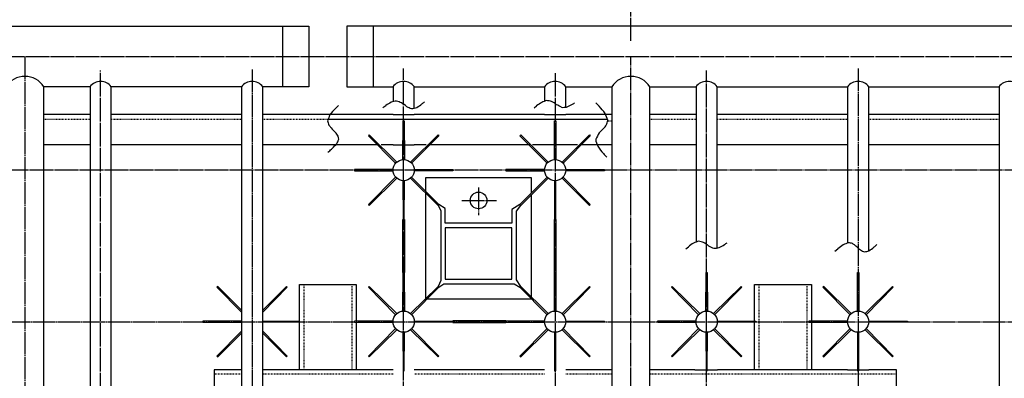
# Model space of a CAD drawing. Extents: x 2892 to 13888, y 523 to 11411.
# Drawn here: x 7416 to 8716, y 7075 to 7548 of the extents above; entities that cross this region are included whole.
import ezdxf

# ---------------------------------------------------------------- set-up
doc = ezdxf.new("R2010")
doc.units = 0
doc.header["$MEASUREMENT"] = 0
doc.linetypes.add('EXLTYPE2', pattern=[2, 1, -1])
doc.linetypes.add('EXLTYPE3', pattern=[33, 30, -1, 1, -1])
doc.layers.add('LAY-1', color=3, linetype='CONTINUOUS')

msp = doc.modelspace()

# ---------------------------------------------------------------- linework, layer by layer
at = {"layer": 'LAY-1', "color": 1, "linetype": 'EXLTYPE3'}
for p, q in [((8222.603557, 7520.25146), (8222.603557, 7573.067141)), ((6830.516571, 7499.463324), (8815.001624, 7499.463324)), ((7422.603557, 7499.196), (7422.603557, 6502.117616)), ((8222.603557, 6497.390646), (8222.603557, 7499.463324)), ((7522.603557, 6391.665063), (7522.603557, 7481.185606)), ((7722.603557, 7482.386299), (7722.603557, 6478.463324)), ((7922.603557, 6478.463324), (7922.603557, 7483.586992)), ((8122.603557, 7477.583527), (8122.603557, 6393.257612)), ((8322.603557, 6310.975913), (8322.603557, 7481.185606)), ((8322.603557, 7466.412014), (8322.603557, 7475.129238)), ((8522.603557, 7483.586992), (8522.603557, 6428.459584)), ((9373.365987, 7349.463324), (6870.494922, 7349.463324)), ((8021.603557, 7326.740116), (8021.603557, 7290.064132)), ((7999.491438, 7309.463324), (8045.125151, 7309.463324)), ((6871.696267, 7149.463324), (9373.958455, 7149.463324))]:
    msp.add_line(p, q, dxfattribs=at)
at = {"layer": 'LAY-1', "color": 2, "linetype": 'CONTINUOUS'}
for p, q in [((6847.603557, 7539.463324), (7797.603557, 7539.463324)), ((7762.603557, 7539.463324), (7762.603557, 7459.463324)), ((7797.603557, 7539.463324), (7797.603557, 7459.463324)), ((8797.603557, 7539.463324), (7847.603557, 7539.463324)), ((7847.603557, 7539.463324), (7847.603557, 7459.463324)), ((7882.603557, 7539.463324), (7882.603557, 7459.463324)), ((7508.603557, 7459.463324), (7447.603557, 7459.463324)), ((7447.603557, 6493.146792), (7447.603557, 7459.463324)), ((7508.603557, 7459.463324), (7508.603557, 6484.463324)), ((7708.603557, 7459.463324), (7536.603557, 7459.463324)), ((7536.603557, 6484.463324), (7536.603557, 7459.463324)), ((7708.603557, 7459.56479), (7708.603557, 6484.463324)), ((7736.603557, 6484.463324), (7736.603557, 7459.56479)), ((7797.603557, 7459.463324), (7736.603557, 7459.463324)), ((7847.603557, 7459.463324), (7908.603557, 7459.463324)), ((7908.603557, 7459.463324), (7908.603557, 7440.530659)), ((7936.603557, 7431.003266), (7936.603557, 7459.463324)), ((7936.603557, 7459.463324), (8108.603557, 7459.463324)), ((8108.603557, 7459.463324), (8108.603557, 7440.530659)), ((8136.603557, 7432.507591), (8136.603557, 7459.463324)), ((8136.603557, 7459.463324), (8197.603557, 7459.463324)), ((8197.603557, 7459.463324), (8197.603557, 6497.745127)), ((8247.539486, 6498.963336), (8247.592511, 7459.463325)), ((8247.603557, 7459.463324), (8308.603557, 7459.463324)), ((8308.603557, 7459.56479), (8308.603557, 7254.829319)), ((8336.603557, 7246.013737), (8336.603557, 7459.56479)), ((8336.603557, 7459.463324), (8508.603557, 7459.463324)), ((8508.603557, 7459.463324), (8508.603557, 7253.066202)), ((8536.603557, 7459.463324), (8708.603557, 7459.463324)), ((8536.603557, 7242.487505), (8536.603557, 7459.463324)), ((8536.603557, 7459.463324), (8597.603557, 7459.463324)), ((8708.603557, 7459.463324), (8708.603557, 6484.463324)), ((7508.603557, 7422.963324), (7447.603557, 7422.963324)), ((7708.603557, 7422.963324), (7536.603557, 7422.963324)), ((7908.603557, 7422.963324), (7736.603557, 7422.963324)), ((7908.603557, 7422.963324), (7936.603557, 7422.963324)), ((8108.603557, 7422.963324), (7936.603557, 7422.963324)), ((8108.603557, 7422.963324), (8136.603557, 7422.963324)), ((8197.603557, 7422.963324), (8136.603557, 7422.963324)), ((8308.603557, 7422.963324), (8247.600955, 7422.963324)), ((8508.603557, 7422.963324), (8336.603557, 7422.963324)), ((8708.603557, 7422.963324), (8536.603557, 7422.963324)), ((7822.302048, 7416.963324), (8192.366082, 7416.963324)), ((7921.603557, 7363.427565), (7921.853557, 7414.463324)), ((7921.853557, 7414.463324), (7923.353557, 7414.463324)), ((7923.353557, 7414.463324), (7923.603557, 7363.427565)), ((8121.603557, 7363.427565), (8121.853557, 7414.463324)), ((8121.853557, 7414.463324), (8123.353557, 7414.463324)), ((8123.353557, 7414.463324), (8123.603557, 7363.427565)), ((7877.171946, 7395.955595), (7876.111286, 7394.894935)), ((7876.111286, 7394.894935), (7912.022241, 7358.630427)), ((7913.436455, 7360.04464), (7877.171946, 7395.955595)), ((7931.770659, 7360.04464), (7968.035168, 7395.955595)), ((7969.095828, 7394.894935), (7933.184873, 7358.630427)), ((7968.035168, 7395.955595), (7969.095828, 7394.894935)), ((8077.171946, 7395.955595), (8076.111286, 7394.894935)), ((8076.111286, 7394.894935), (8112.022241, 7358.630427)), ((8113.436455, 7360.04464), (8077.171946, 7395.955595)), ((8131.770659, 7360.04464), (8168.035168, 7395.955595)), ((8169.095828, 7394.894935), (8133.184873, 7358.630427)), ((8168.035168, 7395.955595), (8169.095828, 7394.894935)), ((7508.603557, 7382.963324), (7447.603557, 7382.963324)), ((7708.603557, 7382.963324), (7536.603557, 7382.963324)), ((7890.399254, 7382.963324), (7736.603557, 7382.963324)), ((7908.603557, 7382.963324), (7892.827009, 7382.963324)), ((7908.603557, 7382.963324), (7921.687007, 7382.963324)), ((7923.520107, 7382.963324), (7936.603557, 7382.963324)), ((7952.355564, 7382.963324), (7936.603557, 7382.963324)), ((8090.345547, 7382.963324), (7954.686209, 7382.963324)), ((8108.603557, 7382.963324), (8092.665287, 7382.963324)), ((8121.687007, 7382.963324), (8108.603557, 7382.963324)), ((8136.603557, 7382.963324), (8123.520107, 7382.963324)), ((8152.35399, 7382.963324), (8136.603557, 7382.963324)), ((8197.603557, 7382.963324), (8154.762951, 7382.963324)), ((8308.603557, 7382.963324), (8247.598287, 7382.963324)), ((8508.603557, 7382.963324), (8336.603557, 7382.963324)), ((8708.603557, 7382.963324), (8536.603557, 7382.963324)), ((7908.639317, 7350.463324), (7857.603557, 7350.213324)), ((7857.603557, 7350.213324), (7857.603557, 7348.713324)), ((7857.603557, 7348.713324), (7908.639317, 7348.463324)), ((7936.567797, 7350.463324), (7987.603557, 7350.213324)), ((7987.603557, 7348.713324), (7936.567797, 7348.463324)), ((7987.603557, 7350.213324), (7987.603557, 7348.713324)), ((8108.639317, 7350.463324), (8057.603557, 7350.213324)), ((8057.603557, 7350.213324), (8057.603557, 7348.713324)), ((8057.603557, 7348.713324), (8108.639317, 7348.463324)), ((8136.567797, 7350.463324), (8187.603557, 7350.213324)), ((8187.603557, 7348.713324), (8136.567797, 7348.463324)), ((8187.603557, 7350.213324), (8187.603557, 7348.713324)), ((7912.022241, 7340.296222), (7876.111286, 7304.031714)), ((7877.171946, 7302.971054), (7913.436455, 7338.882009)), ((7921.603557, 7335.499084), (7921.853557, 7284.463324)), ((7923.353557, 7284.463324), (7923.603557, 7335.499084)), ((7931.770659, 7338.882009), (7968.035168, 7302.971054)), ((7969.095828, 7304.031714), (7933.184873, 7340.296222)), ((8091.603557, 7339.463324), (7951.603557, 7339.463324)), ((7951.603557, 7339.463324), (7951.603557, 7321.696201)), ((8112.022241, 7340.296222), (8076.111286, 7304.031714)), ((8077.171946, 7302.971054), (8113.436455, 7338.882009)), ((8091.603557, 7319.67651), (8091.603557, 7339.463324)), ((8121.603557, 7335.499084), (8121.853557, 7284.463324)), ((8123.353557, 7284.463324), (8123.603557, 7335.499084)), ((8131.770659, 7338.882009), (8168.035168, 7302.971054)), ((8169.095828, 7304.031714), (8133.184873, 7340.296222)), ((7951.603557, 7319.242468), (7951.603557, 7179.684181)), ((8091.603557, 7181.664683), (8091.603557, 7317.261966)), ((7876.111286, 7304.031714), (7877.171946, 7302.971054)), ((7968.035168, 7302.971054), (7969.095828, 7304.031714)), ((7968.035168, 7302.971054), (7971.603557, 7296.237245)), ((7977.603557, 7298.722526), (7969.095828, 7304.031714)), ((7971.603557, 7296.237245), (7971.603557, 7203.705965)), ((7977.603557, 7279.463324), (7977.603557, 7298.722526)), ((8076.111286, 7304.031714), (8065.603557, 7297.705965)), ((8065.603557, 7297.705965), (8065.603557, 7279.463324)), ((8071.603557, 7295.220684), (8077.171946, 7302.971054)), ((8071.603557, 7204.722526), (8071.603557, 7295.220684)), ((8076.111286, 7304.031714), (8077.171946, 7302.971054)), ((8168.035168, 7302.971054), (8169.095828, 7304.031714)), ((7921.406978, 7284.466114), (7923.640465, 7284.466114)), ((7921.593102, 7214.483525), (7921.593102, 7284.466114)), ((7921.853557, 7284.463324), (7923.353557, 7284.463324)), ((7923.640465, 7284.466114), (7923.640465, 7214.483525)), ((8065.603557, 7279.463324), (7977.603557, 7279.463324)), ((8121.676304, 7284.466114), (8123.537543, 7284.466114)), ((8121.676304, 7214.483525), (8121.676304, 7284.466114)), ((8121.853557, 7284.463324), (8123.353557, 7284.463324)), ((8123.537543, 7284.466114), (8123.537543, 7214.483525)), ((8065.603557, 7273.307286), (7977.603557, 7273.307286)), ((7977.603557, 7273.307286), (7977.603557, 7205.627082)), ((8065.603557, 7205.627082), (8065.603557, 7273.307286)), ((7923.640465, 7214.483525), (7921.593102, 7214.483525)), ((7921.603557, 7163.427565), (7921.853557, 7214.463324)), ((7921.853557, 7214.463324), (7923.353557, 7214.463324)), ((7923.353557, 7214.463324), (7923.603557, 7163.427565)), ((8121.603557, 7163.427565), (8121.853557, 7214.463324)), ((8121.603557, 7163.427565), (8121.853557, 7214.463324)), ((8123.537543, 7214.483525), (8121.676304, 7214.483525)), ((8121.853557, 7214.463324), (8123.353557, 7214.463324)), ((8121.853557, 7214.463324), (8123.353557, 7214.463324)), ((8123.353557, 7214.463324), (8123.603557, 7163.427565)), ((8123.353557, 7214.463324), (8123.603557, 7163.427565)), ((8321.603557, 7163.427565), (8321.853557, 7214.463324)), ((8321.853557, 7214.463324), (8323.353557, 7214.463324)), ((8323.353557, 7214.463324), (8323.603557, 7163.427565)), ((8521.603557, 7163.427565), (8521.853557, 7214.463324)), ((8521.853557, 7214.463324), (8523.353557, 7214.463324)), ((8523.353557, 7214.463324), (8523.603557, 7163.427565)), ((7971.603557, 7203.705965), (7968.065498, 7195.925265)), ((7977.603557, 7205.627082), (8065.603557, 7205.627082)), ((8077.171946, 7195.955595), (8071.603557, 7204.722526)), ((7677.171946, 7195.955595), (7676.111286, 7194.894935)), ((7676.111286, 7194.894935), (7708.603557, 7162.082769)), ((7708.603557, 7164.830421), (7677.171946, 7195.955595)), ((7736.603557, 7164.830421), (7768.035168, 7195.955595)), ((7769.095828, 7194.894935), (7736.603557, 7162.082769)), ((7768.035168, 7195.955595), (7769.095828, 7194.894935)), ((7785.103557, 7085.963324), (7785.103557, 7198.463324)), ((7785.103557, 7198.463324), (7860.103557, 7198.463324)), ((7860.103557, 7198.463324), (7860.103557, 7085.963324)), ((7877.171946, 7195.955595), (7876.111286, 7194.894935)), ((7876.111286, 7194.894935), (7912.022241, 7158.630427)), ((7913.436455, 7160.04464), (7877.171946, 7195.955595)), ((7931.770659, 7160.04464), (7968.035168, 7195.955595)), ((7969.095828, 7194.894935), (7933.184873, 7158.630427)), ((7968.035168, 7195.955595), (7969.095828, 7194.894935)), ((7969.095828, 7194.894935), (7975.846198, 7199.463324)), ((7975.846198, 7199.463324), (8068.377477, 7199.463324)), ((8068.377477, 7199.463324), (8076.111286, 7194.894935)), ((8077.171946, 7195.955595), (8076.111286, 7194.894935)), ((8077.171946, 7195.955595), (8076.111286, 7194.894935)), ((8076.111286, 7194.894935), (8112.022241, 7158.630427)), ((8076.111286, 7194.894935), (8112.022241, 7158.630427)), ((8113.436455, 7160.04464), (8077.171946, 7195.955595)), ((8113.436455, 7160.04464), (8077.171946, 7195.955595)), ((8131.770659, 7160.04464), (8168.035168, 7195.955595)), ((8131.770659, 7160.04464), (8168.035168, 7195.955595)), ((8169.095828, 7194.894935), (8133.184873, 7158.630427)), ((8169.095828, 7194.894935), (8133.184873, 7158.630427)), ((8168.035168, 7195.955595), (8169.095828, 7194.894935)), ((8168.035168, 7195.955595), (8169.095828, 7194.894935)), ((8277.171946, 7195.955595), (8276.111286, 7194.894935)), ((8276.111286, 7194.894935), (8312.022241, 7158.630427)), ((8313.436455, 7160.04464), (8277.171946, 7195.955595)), ((8331.770659, 7160.04464), (8368.035168, 7195.955595)), ((8369.095828, 7194.894935), (8333.184873, 7158.630427)), ((8368.035168, 7195.955595), (8369.095828, 7194.894935)), ((8385.931933, 7085.963324), (8385.931933, 7198.463324)), ((8385.931933, 7198.463324), (8460.931933, 7198.463324)), ((8460.931933, 7198.463324), (8460.931933, 7085.963324)), ((8477.171946, 7195.955595), (8476.111286, 7194.894935)), ((8476.111286, 7194.894935), (8512.022241, 7158.630427)), ((8513.436455, 7160.04464), (8477.171946, 7195.955595)), ((8531.770659, 7160.04464), (8568.035168, 7195.955595)), ((8569.095828, 7194.894935), (8533.184873, 7158.630427)), ((8568.035168, 7195.955595), (8569.095828, 7194.894935)), ((7953.814664, 7179.463324), (8091.392449, 7179.463324)), ((7708.639317, 7150.463324), (7657.603557, 7150.213324)), ((7657.603557, 7150.213324), (7657.603557, 7148.713324)), ((7736.567797, 7150.463324), (7785.103557, 7150.225571)), ((7908.639317, 7150.463324), (7857.603557, 7150.213324)), ((7857.603557, 7150.213324), (7857.603557, 7148.713324)), ((7936.567797, 7150.463324), (7987.603557, 7150.213324)), ((7987.522046, 7150.682746), (7987.522046, 7148.432628)), ((8057.500699, 7150.457734), (7987.522046, 7150.457734)), ((7987.603557, 7150.213324), (7987.603557, 7148.713324)), ((8057.500699, 7148.432628), (8057.500699, 7150.457734)), ((8108.639317, 7150.463324), (8057.603557, 7150.213324)), ((8108.639317, 7150.463324), (8057.603557, 7150.213324)), ((8057.603557, 7150.213324), (8057.603557, 7148.713324)), ((8057.603557, 7150.213324), (8057.603557, 7148.713324)), ((8136.567797, 7150.463324), (8187.603557, 7150.213324)), ((8136.567797, 7150.463324), (8187.603557, 7150.213324)), ((8187.603557, 7150.213324), (8187.603557, 7148.713324)), ((8187.603557, 7150.213324), (8187.603557, 7148.713324)), ((8308.639317, 7150.463324), (8257.603557, 7150.213324)), ((8257.603557, 7150.213324), (8257.603557, 7148.713324)), ((8336.567797, 7150.463324), (8387.603557, 7150.213324)), ((8387.603557, 7150.213324), (8387.603557, 7148.713324)), ((8508.639317, 7150.463324), (8457.603557, 7150.213324)), ((8457.603557, 7150.213324), (8457.603557, 7148.713324)), ((8536.567797, 7150.463324), (8587.603557, 7150.213324)), ((8587.603557, 7150.213324), (8587.603557, 7148.713324)), ((7657.603557, 7148.713324), (7708.639317, 7148.463324)), ((7708.603557, 7136.84388), (7676.111286, 7104.031714)), ((7785.103557, 7148.701078), (7736.567797, 7148.463324)), ((7769.095828, 7104.031714), (7736.603557, 7136.84388)), ((7857.603557, 7148.713324), (7908.639317, 7148.463324)), ((7912.022241, 7140.296222), (7876.111286, 7104.031714)), ((7877.171946, 7102.971054), (7913.436455, 7138.882009)), ((7931.770659, 7138.882009), (7968.035168, 7102.971054)), ((7969.095828, 7104.031714), (7933.184873, 7140.296222)), ((7987.603557, 7148.713324), (7936.567797, 7148.463324)), ((7987.522046, 7148.432628), (8057.500699, 7148.432628)), ((8057.603557, 7148.713324), (8108.639317, 7148.463324)), ((8057.603557, 7148.713324), (8108.639317, 7148.463324)), ((8112.022241, 7140.296222), (8076.111286, 7104.031714)), ((8112.022241, 7140.296222), (8076.111286, 7104.031714)), ((8077.171946, 7102.971054), (8113.436455, 7138.882009)), ((8077.171946, 7102.971054), (8113.436455, 7138.882009)), ((8131.770659, 7138.882009), (8168.035168, 7102.971054)), ((8131.770659, 7138.882009), (8168.035168, 7102.971054)), ((8169.095828, 7104.031714), (8133.184873, 7140.296222)), ((8169.095828, 7104.031714), (8133.184873, 7140.296222)), ((8187.603557, 7148.713324), (8136.567797, 7148.463324)), ((8187.603557, 7148.713324), (8136.567797, 7148.463324)), ((8257.603557, 7148.713324), (8308.639317, 7148.463324)), ((8312.022241, 7140.296222), (8276.111286, 7104.031714)), ((8277.171946, 7102.971054), (8313.436455, 7138.882009)), ((8331.770659, 7138.882009), (8368.035168, 7102.971054)), ((8369.095828, 7104.031714), (8333.184873, 7140.296222)), ((8387.603557, 7148.713324), (8336.567797, 7148.463324)), ((8457.603557, 7148.713324), (8508.639317, 7148.463324)), ((8512.022241, 7140.296222), (8476.111286, 7104.031714)), ((8477.171946, 7102.971054), (8513.436455, 7138.882009)), ((8531.770659, 7138.882009), (8568.035168, 7102.971054)), ((8569.095828, 7104.031714), (8533.184873, 7140.296222)), ((8587.603557, 7148.713324), (8536.567797, 7148.463324)), ((7677.171946, 7102.971054), (7708.603557, 7134.096228)), ((7736.603557, 7134.096228), (7768.035168, 7102.971054)), ((7921.603557, 7135.499084), (7921.853557, 7084.463324)), ((7923.353557, 7084.463324), (7923.603557, 7135.499084)), ((8121.603557, 7135.499084), (8121.853557, 7084.463324)), ((8121.603557, 7135.499084), (8121.853557, 7084.463324)), ((8123.353557, 7084.463324), (8123.603557, 7135.499084)), ((8123.353557, 7084.463324), (8123.603557, 7135.499084)), ((8321.603557, 7135.499084), (8321.853557, 7084.463324)), ((8323.353557, 7084.463324), (8323.603557, 7135.499084)), ((8521.603557, 7135.499084), (8521.853557, 7084.463324)), ((8523.353557, 7084.463324), (8523.603557, 7135.499084)), ((7676.111286, 7104.031714), (7677.171946, 7102.971054)), ((7768.035168, 7102.971054), (7769.095828, 7104.031714)), ((7876.111286, 7104.031714), (7877.171946, 7102.971054)), ((7968.035168, 7102.971054), (7969.095828, 7104.031714)), ((8076.111286, 7104.031714), (8077.171946, 7102.971054)), ((8076.111286, 7104.031714), (8077.171946, 7102.971054)), ((8168.035168, 7102.971054), (8169.095828, 7104.031714)), ((8168.035168, 7102.971054), (8169.095828, 7104.031714)), ((8276.111286, 7104.031714), (8277.171946, 7102.971054)), ((8368.035168, 7102.971054), (8369.095828, 7104.031714)), ((8476.111286, 7104.031714), (8477.171946, 7102.971054)), ((8568.035168, 7102.971054), (8569.095828, 7104.031714)), ((7708.603557, 7085.963324), (7672.603557, 7085.963324)), ((7672.603557, 7085.963324), (7672.603557, 7010.963324)), ((7908.603557, 7085.963324), (7736.603557, 7085.963324)), ((7921.853557, 7084.463324), (7923.353557, 7084.463324)), ((8108.603557, 7085.963324), (7936.603557, 7085.963324)), ((8121.853557, 7084.463324), (8123.353557, 7084.463324)), ((8121.853557, 7084.463324), (8123.353557, 7084.463324)), ((8197.603557, 7085.963324), (8136.603557, 7085.963324)), ((8306.853332, 7085.963324), (8247.565301, 7085.963324)), ((8306.853332, 7085.963324), (8336.826309, 7085.963324)), ((8321.853557, 7084.463324), (8323.353557, 7084.463324)), ((8495.628787, 7085.963324), (8336.826309, 7085.963324)), ((8508.603557, 7085.963324), (8495.628787, 7085.963324)), ((8508.603557, 7085.963324), (8536.603557, 7085.963324)), ((8521.853557, 7084.463324), (8523.353557, 7084.463324)), ((8573.431933, 7085.963324), (8536.603557, 7085.963324)), ((8573.431933, 7010.963324), (8573.431933, 7085.963324))]:
    msp.add_line(p, q, dxfattribs=at)
at = {"layer": 'LAY-1', "color": 1, "linetype": 'EXLTYPE2'}
for p, q in [((7447.603557, 7416.963324), (7508.603557, 7416.963324)), ((7536.603557, 7416.963324), (7708.603557, 7416.963324)), ((7736.603557, 7416.963324), (7822.302048, 7416.963324)), ((8192.366082, 7414.463324), (8197.603557, 7414.463324)), ((8247.600555, 7416.963324), (8308.603557, 7416.963324)), ((8336.603557, 7416.963324), (8508.603557, 7416.963324)), ((8536.603557, 7416.963324), (8708.603557, 7416.963324)), ((7791.103557, 7085.963324), (7791.103557, 7198.463324)), ((7854.103557, 7198.463324), (7854.103557, 7085.963324)), ((8391.931933, 7085.963324), (8391.931933, 7198.463324)), ((8454.931933, 7198.463324), (8454.931933, 7085.963324)), ((7708.603557, 7079.963324), (7672.603557, 7079.963324)), ((7908.603557, 7079.963324), (7736.603557, 7079.963324)), ((8108.603557, 7079.963324), (7936.603557, 7079.963324)), ((8197.603557, 7079.963324), (8136.603557, 7079.963324)), ((8573.431933, 7079.963324), (8247.571892, 7079.963324))]:
    msp.add_line(p, q, dxfattribs=at)
at = {"layer": 'LAY-1', "color": 2, "linetype": 'CONTINUOUS', "flags": 128}
for points in [[(8176.169248, 7438.470976), (8180.863864, 7433.705674)], [(7836.690519, 7434.804899), (7832.490283, 7430.710685)], [(7895.34775, 7432.304899), (7898.948068, 7434.872055)], [(8094.782339, 7431.571684), (8098.167445, 7434.278707)], [(8295.099224, 7245.426032), (8298.523187, 7248.331556)], [(8491.980539, 7242.487505), (8495.645615, 7245.644365)]]:
    msp.add_lwpolyline(points, dxfattribs=at)
at = {"layer": 'LAY-1', "color": 2, "linetype": 'CONTINUOUS'}
for centre, radius in [((7922.603557, 7349.463324), 14), ((8122.603557, 7349.463324), 14), ((8021.603557, 7309.463324), 11), ((7922.603557, 7149.463324), 14), ((8122.603557, 7149.463324), 14), ((8122.603557, 7149.463324), 14), ((8322.603557, 7149.463324), 14), ((8522.603557, 7149.463324), 14)]:
    msp.add_circle(centre, radius, dxfattribs=at)
for centre, radius, start, end in [((7422.603557, 7443.169459), 30, 33.094483, 146.905517), ((7522.603557, 7448.412014), 18, 38.286832, 141.713168), ((7722.603557, 7448.412014), 18, 38.286832, 141.713168), ((7922.603557, 7448.519797), 18, 38.014048, 141.985952), ((8122.603557, 7448.412014), 18, 38.286832, 141.713168), ((8222.603557, 7443.169459), 30, 33.094483, 146.905517), ((8322.603557, 7448.412014), 18, 38.286832, 141.713168), ((8522.603557, 7448.519797), 18, 38.014048, 141.985952), ((8722.603557, 7448.519797), 18, 38.014048, 141.985952), ((8118.319784, 7073.419401), 422.814346, 120.127645, 121.25427), ((7922.89212, 7380.682484), 60.798669, 99.275282, 106.035648), ((7907.54819, 7415.772701), 25.523042, 61.188699, 77.453274), ((7898.643548, 7401.172268), 42.61438, 49.26088, 60.158722), ((7922.530345, 7466.162962), 38.088104, 297.166005, 309.686888), ((7907.626277, 7489.530846), 65.679214, 306.673093, 310.565873), ((8385.395045, 7026.127964), 499.085888, 124.194573, 125.13517), ((8132.912263, 7371.745373), 72.796218, 107.064063, 112.626223), ((8109.360635, 7413.640455), 27.782915, 71.791636, 85.478431), ((8106.174111, 7414.84659), 27.841735, 48.997795, 64.769255), ((7723.558923, 6667.420158), 866.719925, 61.962912, 62.449676), ((8127.592886, 7463.551095), 32.43618, 288.253007, 301.965654), ((8119.319246, 7482.208592), 52.722256, 298.857761, 303.354751), ((7890.145792, 7392.273342), 71.488667, 154.910652, 161.753949), ((8267.143033, 7044.327083), 581.562809, 138.364575, 139.426777), ((7992.443824, 7581.934963), 162.478341, 246.037221, 248.578952), ((7931.894009, 7451.200451), 20.555728, 273.373716, 292.983237), ((8133.007397, 7460.990654), 28.639441, 265.889581, 279.536659), ((7664.784355, 6991.798994), 679.425914, 39.536023, 40.572662), ((8113.089578, 7390.037527), 83.077398, 17.668207, 24.354104), ((7839.316845, 7416.714575), 17.188995, 186.877232, 206.999502), ((8173.017374, 7417.847376), 19.405204, 332.375403, 352.313513), ((7847.65372, 7424.887088), 28.542453, 214.037013, 223.670927), ((7916.222783, 7486.400502), 120.649395, 222.315326, 225.971198), ((7644.524107, 7261.364459), 233.259349, 34.693755, 36.360267), ((8341.910614, 7307.996543), 184.912547, 150.641541, 153.612306), ((8084.37122, 7499.758491), 139.67932, 313.628141, 317.141612), ((8165.02879, 7426.535963), 30.772118, 314.929942, 324.917763), ((7811.355567, 7400.76783), 28.07443, 320.273544, 329.770246), ((7821.56335, 7393.396372), 15.59204, 334.293848, 348.943073), ((7815.388299, 7389.115212), 21.516414, 3.439461, 13.486875), ((8197.443394, 7391.510652), 21.220565, 183.596243, 209.565395), ((7772.267605, 7435.71455), 80.34701, 308.933789, 313.12036), ((7765.251278, 7444.798327), 91.779773, 312.441315, 317.527094), ((8223.85251, 7408.017491), 52.352596, 211.01767, 224.272542), ((8263.343852, 7437.802845), 101.613626, 220.751461, 224.472374), ((8580.349546, 6867.191469), 474.018842, 125.461544, 126.480327), ((8330.757938, 7191.755054), 66.569042, 106.289562, 112.442802), ((8308.935594, 7230.613985), 25.235196, 67.233487, 82.828694), ((8303.962842, 7225.055825), 32.376312, 48.840441, 62.921226), ((8313.403514, 7304.704438), 62.670945, 301.493755, 305.454095), ((8530.16844, 7186.098961), 70.404536, 106.653053, 112.775777), ((8508.750977, 7235.08735), 18.50489, 69.923631, 86.153921), ((8464.286168, 7547.992231), 329.338262, 245.032585, 246.315563), ((8332.155441, 7269.474221), 23.081247, 269.592546, 287.191822), ((8324.498588, 7283.040905), 38.447228, 292.122899, 304.261343), ((8807.328329, 6831.394475), 518.410152, 125.959226, 126.9579), ((8504.104672, 7232.447144), 22.84282, 51.228373, 61.217432), ((8465.252352, 7183.611), 85.248341, 47.089594, 51.423904), ((9333.656803, 8393.459387), 1404.720444, 234.768221, 235.012629), ((8536.535556, 7267.825883), 26.566597, 251.704684, 259.143726), ((8528.336178, 7264.633651), 23.120806, 277.944626, 291.124457), ((8523.103565, 7269.304882), 29.537515, 297.339013, 314.166959), ((8506.331734, 7293.193987), 58.54139, 309.646319, 314.309453)]:
    msp.add_arc(centre, radius, start, end, dxfattribs=at)

doc.saveas('drawing.dxf')
